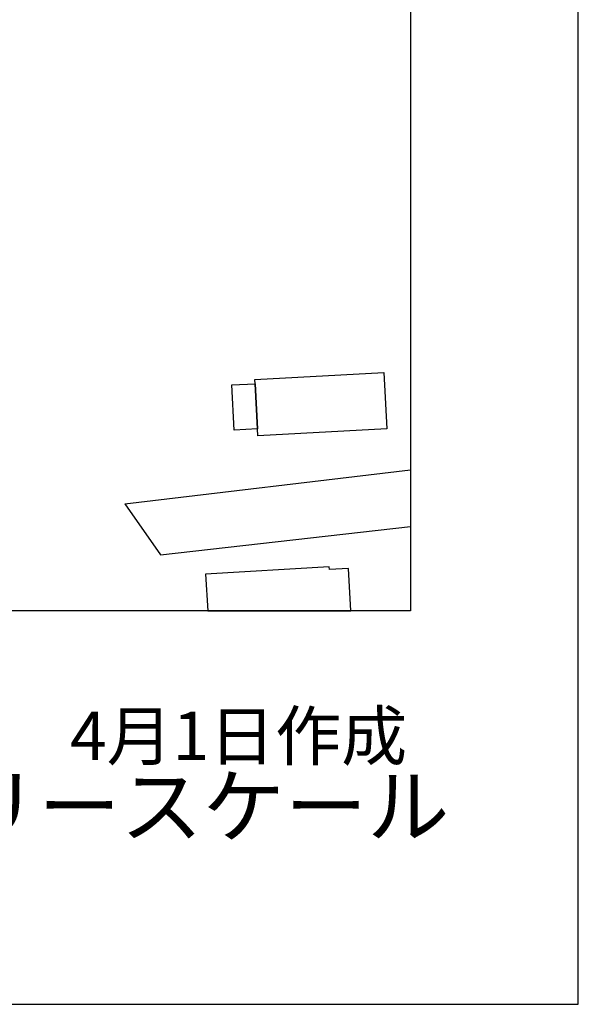
# Model space of a CAD drawing. Extents: x -10 to 410, y -24 to 273.
# Drawn here: x 376 to 410, y -24 to 35 of the extents above; entities that cross this region are included whole.
import ezdxf

# ---------------------------------------------------------------- set-up
doc = ezdxf.new("R2010")
doc.units = 0
for name, color, linetype in [('05_DM_LINE', 7, 'Continuous'), ('06_HOUSE_POLY', 160, 'Continuous'), ('印刷レイアウト', 1, 'Continuous'), ('印刷用フレーム', 1, 'Continuous'), ('背景', 3, 'Continuous')]:
    doc.layers.add(name, color=color, linetype=linetype)
doc.styles.add('STD', font='txt')
doc.styles.add('スタイル1', font='txt', dxfattribs={"width": 0.95})

msp = doc.modelspace()

# ---------------------------------------------------------------- linework, layer by layer
at = {"layer": '05_DM_LINE', "color": 253}
for p, q in [((382.588534, 6.037185), (399.647268, 8.083917)), ((382.588534, 6.037185), (384.713813, 3.00619)), ((384.713813, 3.00619), (399.647268, 4.692909))]:
    msp.add_line(p, q, dxfattribs=at)
at = {"layer": '06_HOUSE_POLY', "color": 255}
for points in [[(390.505707, 10.525456), (390.361013, 13.220898), (390.346544, 13.478592), (398.045643, 13.892692), (398.226166, 10.533379), (390.526034, 10.115489), (390.505707, 10.525456)], [(390.505707, 10.525456), (389.120779, 10.451386), (388.97643, 13.150618), (390.361013, 13.220898), (390.505707, 10.525456)], [(394.801397, 2.115289), (394.790717, 2.287199), (387.406155, 1.837958), (387.539825, -0.352778), (396.085384, -0.352778), (395.931388, 2.185569)]]:
    msp.add_lwpolyline(points, close=True, dxfattribs=at)
at = {"layer": '印刷レイアウト', "color": 7}
for points in [[(-10.309448, -23.852808), (409.661817, -23.852808), (409.632878, 273.147152), (-10.338387, 273.147152)], [(399.647269, -0.352433), (-0.353122, -0.352433), (-0.353122, 249.647122), (399.647269, 249.647122)]]:
    msp.add_lwpolyline(points, close=True, dxfattribs=at)
at = {"layer": '印刷用フレーム', "color": 7}
msp.add_lwpolyline([(399.647268, -0.352778), (-0.352778, -0.352778), (-0.352778, 249.647122), (399.647268, 249.647122)], close=True, dxfattribs=at)
msp.add_lwpolyline([(399.647268, -0.352778), (-0.352778, -0.352778), (-0.352778, 249.647122), (399.647268, 249.647122)], close=True, dxfattribs=at)
at = {"layer": '背景', "color": 7}
msp.add_lwpolyline([(399.647268, -0.352778), (-0.352778, -0.352778), (-0.352778, 249.647122), (399.647268, 249.647122)], close=True, dxfattribs=at)

# ---------------------------------------------------------------- texts
at = {"linetype": 'Continuous', "lineweight": 0, "insert": (346.840311, -13.821238), "char_height": 3.6, "attachment_point": 7, "style": 'スタイル1'}
msp.add_mtext_dynamic_manual_height_columns('有限会社 フリースケール', width=55.30503981, gutter_width=1, heights=[0], dxfattribs=at)
at = {"layer": '印刷レイアウト', "color": 7, "insert": (359.182358, -6.374852), "char_height": 2.887318, "attachment_point": 1, "style": 'STD'}
msp.add_mtext('\\fMS PGothic|b0|i0|c128;\\H2.8873;\\C7;平成30年\u30004月1日作成', dxfattribs=at)

doc.saveas('drawing.dxf')
